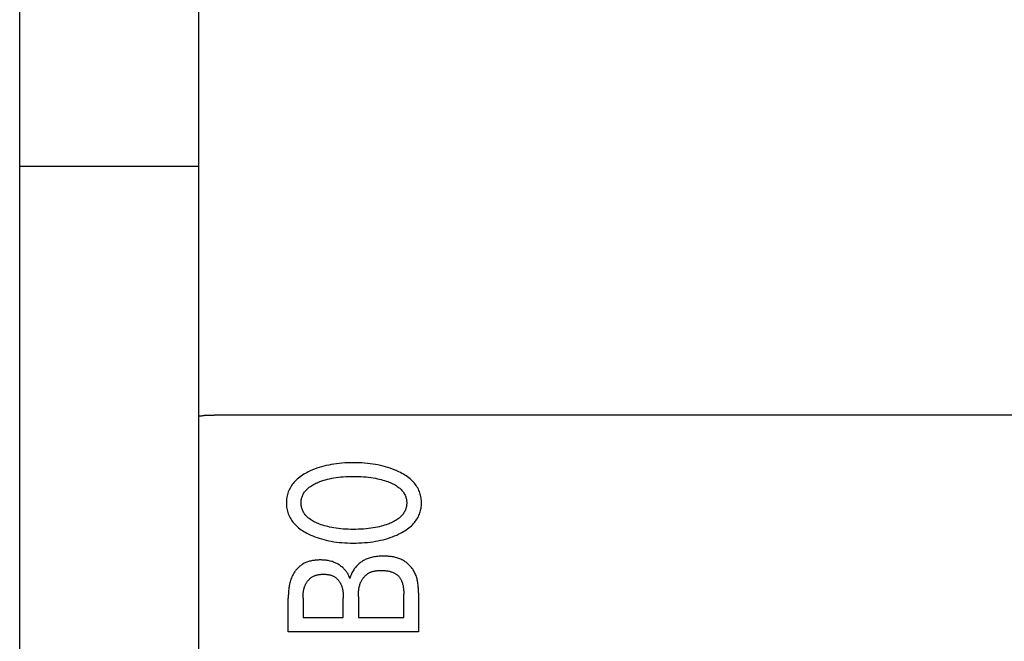
# Model space of a CAD drawing. Extents: x 0 to 594, y 0 to 420.
# Drawn here: x 114 to 126, y 248 to 255 of the extents above; entities that cross this region are included whole.
import ezdxf

# ---------------------------------------------------------------- set-up
doc = ezdxf.new("R2010")
doc.units = 0
doc.header["$LTSCALE"] = 32.67
doc.header["$MEASUREMENT"] = 0
doc.layers.add('20000_FRONT_O', color=7, linetype='CONTINUOUS')

msp = doc.modelspace()

# ---------------------------------------------------------------- linework, layer by layer
at = {"layer": '20000_FRONT_O', "color": 7, "linetype": 'Continuous'}
for p, q in [((113.69693, 216.78254), (113.69693, 315.98254)), ((115.89693, 223.20985), (115.89693, 256.56769)), ((113.69693, 253.38254), (115.89693, 253.38254)), ((115.90936, 250.31544), (115.91363, 250.31583)), ((115.91363, 250.31583), (115.91674, 250.31614)), ((115.91674, 250.31614), (115.91971, 250.31646)), ((115.91971, 250.31646), (115.92255, 250.31679)), ((115.92255, 250.31679), (115.92527, 250.31712)), ((115.92527, 250.31712), (115.92789, 250.31747)), ((115.92789, 250.31747), (115.93043, 250.31781)), ((115.9341, 250.31834), (115.946, 250.32012)), ((115.946, 250.32012), (115.9491, 250.32056)), ((116.00129, 250.32467), (116.0144, 250.32507)), ((116.0144, 250.32507), (116.04629, 250.32588)), ((156.29693, 250.32656), (116.08427, 250.32651)), ((117.85873, 248.09837), (117.85873, 247.83711)), ((118.4155, 247.83711), (118.4155, 248.12649)), ((118.59693, 248.14192), (118.59693, 247.66203)), ((116.99693, 247.66203), (116.99693, 248.0766)), ((117.17836, 248.0766), (117.17836, 247.83711)), ((117.67276, 247.83711), (117.67276, 248.0766)), ((117.17836, 247.83711), (117.67276, 247.83711)), ((117.85873, 247.83711), (118.4155, 247.83711)), ((118.59693, 247.66203), (116.99693, 247.66203))]:
    msp.add_line(p, q, dxfattribs=at)
for points in [[(115.89693, 250.30899), (115.89695, 250.30939), (115.89699, 250.30978), (115.89706, 250.31015), (115.89717, 250.3105), (115.89729, 250.31083), (115.89745, 250.31115), (115.89763, 250.31145), (115.89783, 250.31174), (115.89806, 250.31201), (115.89831, 250.31227), (115.89858, 250.31251), (115.89887, 250.31274), (115.89918, 250.31296), (115.89952, 250.31316), (115.89987, 250.31336), (115.90023, 250.31354), (115.90062, 250.31371), (115.90102, 250.31387), (115.90143, 250.31402), (115.90186, 250.31416), (115.9026, 250.31437), (115.90337, 250.31456), (115.90418, 250.31473), (115.905, 250.31489), (115.90585, 250.31502), (115.90671, 250.31514), (115.90759, 250.31525), (115.90847, 250.31535), (115.90936, 250.31544)], [(115.93043, 250.31781), (115.93166, 250.31799), (115.9341, 250.31834)], [(115.9491, 250.32056), (115.95228, 250.321), (115.9539, 250.32121), (115.95556, 250.32142)], [(115.95556, 250.32142), (115.96207, 250.32216), (115.96859, 250.32279), (115.97512, 250.32332), (115.98165, 250.32376), (115.98819, 250.32412), (115.99474, 250.32442), (116.00129, 250.32467)], [(116.04629, 250.32588), (116.07161, 250.32637), (116.08427, 250.32651)], [(118.35653, 249.62875), (118.32983, 249.64112), (118.30273, 249.65265), (118.27529, 249.66335), (118.24753, 249.67326), (118.2195, 249.68238), (118.19123, 249.69074), (118.16041, 249.69894), (118.12938, 249.7063), (118.09818, 249.71284), (118.06682, 249.71861), (118.03534, 249.72363), (118.00375, 249.72793), (117.96895, 249.73187), (117.93407, 249.73502), (117.89913, 249.73741), (117.86415, 249.73907), (117.82913, 249.74003), (117.7941, 249.74033), (117.75957, 249.73999), (117.72505, 249.739), (117.69057, 249.73732), (117.65614, 249.73491), (117.62176, 249.73172), (117.58747, 249.72773), (117.55636, 249.72336), (117.52535, 249.71826), (117.49449, 249.7124), (117.46379, 249.70574), (117.43329, 249.69826), (117.40301, 249.68993), (117.37525, 249.68145), (117.34774, 249.67218), (117.3205, 249.66212), (117.29357, 249.65124), (117.26697, 249.63952), (117.24073, 249.62693), (117.22287, 249.61774), (117.20524, 249.60809), (117.18788, 249.59796), (117.17085, 249.58733), (117.15418, 249.57615), (117.13792, 249.5644), (117.12212, 249.55205), (117.10681, 249.53907), (117.09206, 249.52543), (117.07983, 249.51315), (117.06808, 249.50037), (117.05686, 249.48712), (117.0462, 249.47342), (117.03615, 249.45928), (117.02675, 249.44472), (117.01804, 249.42977), (117.01006, 249.41443), (117.00285, 249.39873), (116.99646, 249.38272), (116.99088, 249.36639), (116.98608, 249.34981), (116.98206, 249.33299), (116.9788, 249.31599), (116.97629, 249.29883), (116.97451, 249.28156), (116.97346, 249.26422), (116.97312, 249.24683), (116.97348, 249.2295), (116.97454, 249.21219), (116.97632, 249.19497), (116.97884, 249.17786), (116.9821, 249.1609), (116.98611, 249.14413), (116.99091, 249.12759), (116.99648, 249.11131), (117.00285, 249.09534), (117.01006, 249.07965), (117.01803, 249.06432), (117.02675, 249.04938), (117.03615, 249.03482), (117.0462, 249.02069), (117.05686, 249.00698), (117.06808, 248.99373), (117.07983, 248.98094), (117.09206, 248.96864), (117.10683, 248.95495), (117.12216, 248.94192), (117.13798, 248.92951), (117.15426, 248.9177), (117.17093, 248.90647), (117.18797, 248.89578), (117.20531, 248.88561), (117.22291, 248.87594), (117.24073, 248.86674), (117.24769, 248.86328)], [(117.24769, 248.86328), (117.27278, 248.85148), (117.29824, 248.84044), (117.32402, 248.83017), (117.35011, 248.82064), (117.37645, 248.81184), (117.40301, 248.80374), (117.43331, 248.7954), (117.46382, 248.78792), (117.49452, 248.78127), (117.52537, 248.77541), (117.55637, 248.77031), (117.58747, 248.76594), (117.62176, 248.76195), (117.65613, 248.75877), (117.69056, 248.75635), (117.72505, 248.75467), (117.75957, 248.75368), (117.7941, 248.75334), (117.82921, 248.75363), (117.86431, 248.75459), (117.89938, 248.75625), (117.9344, 248.75864), (117.96937, 248.76179), (118.00426, 248.76574), (118.03585, 248.77004), (118.06735, 248.77506), (118.09871, 248.78082), (118.12992, 248.78737), (118.16094, 248.79473), (118.19173, 248.80293), (118.21989, 248.81126), (118.2478, 248.82036), (118.27545, 248.83026), (118.30281, 248.84096), (118.32985, 248.85251), (118.35653, 248.86492), (118.37495, 248.87412), (118.39314, 248.88378), (118.41106, 248.89394), (118.42865, 248.90462), (118.44588, 248.91587), (118.4627, 248.9277), (118.47906, 248.94015), (118.49493, 248.95325), (118.51025, 248.96703), (118.52283, 248.97932), (118.53494, 248.99212), (118.54652, 249.0054), (118.55754, 249.01915), (118.56794, 249.03335), (118.57769, 249.04798), (118.58672, 249.06304), (118.595, 249.07849), (118.60248, 249.09433), (118.60843, 249.10875), (118.61372, 249.12343), (118.61836, 249.13834), (118.62235, 249.15346), (118.6257, 249.16875), (118.62843, 249.18419), (118.63053, 249.19975), (118.63203, 249.2154), (118.63292, 249.2311), (118.63322, 249.24683), (118.63293, 249.26261), (118.63204, 249.27835), (118.63056, 249.29404), (118.62845, 249.30964), (118.62573, 249.32512), (118.62237, 249.34045), (118.61838, 249.35561), (118.61374, 249.37057), (118.60844, 249.38529), (118.60248, 249.39974), (118.59501, 249.41558), (118.58674, 249.43104), (118.57771, 249.4461), (118.56798, 249.46073), (118.55758, 249.47494), (118.54656, 249.48868), (118.53497, 249.50196), (118.52285, 249.51476), (118.51025, 249.52705), (118.49491, 249.5408), (118.47902, 249.55387), (118.46263, 249.56629), (118.44579, 249.57808), (118.42855, 249.58928), (118.41095, 249.59991), (118.39305, 249.61002), (118.37489, 249.61962), (118.35653, 249.62875)], [(117.38563, 249.50923), (117.40859, 249.51738), (117.4318, 249.52486), (117.45521, 249.53168), (117.4788, 249.53788), (117.50255, 249.54348), (117.53006, 249.54921), (117.55771, 249.55422), (117.58548, 249.55853), (117.61333, 249.5622), (117.64127, 249.56525), (117.67221, 249.56795), (117.70321, 249.56999), (117.73424, 249.5714), (117.7653, 249.57223), (117.79636, 249.5725), (117.82788, 249.57225), (117.85939, 249.57144), (117.89088, 249.57005), (117.92233, 249.56802), (117.95373, 249.56535), (117.98211, 249.56233), (118.01043, 249.55871), (118.03865, 249.55445), (118.06675, 249.54952), (118.09472, 249.54388), (118.1158, 249.53911), (118.13677, 249.53388), (118.15762, 249.52819), (118.17834, 249.52201), (118.19891, 249.51532), (118.21933, 249.5081), (118.2345, 249.50232), (118.24954, 249.49621), (118.26442, 249.48971), (118.2791, 249.4828), (118.29356, 249.47544), (118.30776, 249.46759), (118.32167, 249.45922), (118.33525, 249.45029), (118.34847, 249.44076), (118.35775, 249.43352), (118.3668, 249.42594), (118.37556, 249.41804), (118.38401, 249.40982), (118.39211, 249.40127), (118.39981, 249.3924), (118.40708, 249.3832), (118.41389, 249.37368), (118.4202, 249.36384), (118.42596, 249.35368), (118.43086, 249.34381), (118.43525, 249.33368), (118.43913, 249.32332), (118.44249, 249.31277), (118.44533, 249.30204), (118.44765, 249.29117), (118.44946, 249.28019), (118.45075, 249.26912), (118.45153, 249.25799), (118.45179, 249.24683), (118.45153, 249.23568), (118.45075, 249.22455), (118.44946, 249.21348), (118.44765, 249.2025), (118.44533, 249.19163), (118.44248, 249.1809), (118.43913, 249.17035), (118.43525, 249.15999), (118.43086, 249.14986), (118.42596, 249.13999), (118.4202, 249.12983), (118.4139, 249.11999), (118.40709, 249.11047), (118.39982, 249.10128), (118.39212, 249.0924), (118.38402, 249.08385), (118.37557, 249.07563), (118.36681, 249.06773), (118.35776, 249.06015), (118.34847, 249.0529), (118.33524, 249.04337), (118.32164, 249.03444), (118.30772, 249.02606), (118.29351, 249.01821), (118.27904, 249.01084), (118.26436, 249.00393), (118.24949, 248.99744), (118.23446, 248.99133), (118.21933, 248.98557)], [(118.21933, 248.98557), (118.19895, 248.97837), (118.1784, 248.97168), (118.15767, 248.9655), (118.13681, 248.9598), (118.11582, 248.95457), (118.09472, 248.94979), (118.06674, 248.94414), (118.03863, 248.93921), (118.01041, 248.93495), (117.98211, 248.93134), (117.95373, 248.92832), (117.92233, 248.92565), (117.89088, 248.92363), (117.85939, 248.92223), (117.82789, 248.92142), (117.79636, 248.92116), (117.7653, 248.92144), (117.73424, 248.92227), (117.70321, 248.92368), (117.67222, 248.92572), (117.64127, 248.92842), (117.61333, 248.93148), (117.58546, 248.93514), (117.55769, 248.93946), (117.53005, 248.94446), (117.50255, 248.95019), (117.48183, 248.95504), (117.46123, 248.96034), (117.44075, 248.96612), (117.42042, 248.97238), (117.40023, 248.97917), (117.38021, 248.98648), (117.36545, 248.99228), (117.35082, 248.99841), (117.33635, 249.00492), (117.32208, 249.01183), (117.30804, 249.01919), (117.29427, 249.02702), (117.28079, 249.03536), (117.26763, 249.04424), (117.25484, 249.05371), (117.2458, 249.06097), (117.237, 249.06855), (117.22847, 249.07645), (117.22026, 249.08466), (117.21241, 249.0932), (117.20494, 249.10204), (117.19789, 249.11119), (117.19129, 249.12066), (117.18519, 249.13042), (117.17962, 249.1405), (117.17484, 249.15035), (117.17057, 249.16045), (117.1668, 249.17077), (117.16354, 249.18129), (117.16079, 249.19196), (117.15854, 249.20277), (117.15679, 249.21369), (117.15555, 249.22469), (117.1548, 249.23575), (117.15455, 249.24683), (117.1548, 249.25792), (117.15555, 249.26898), (117.15679, 249.27998), (117.15854, 249.2909), (117.16079, 249.30171), (117.16355, 249.31238), (117.16681, 249.3229), (117.17057, 249.33322), (117.17484, 249.34332), (117.17962, 249.35317), (117.18519, 249.36324), (117.19129, 249.37301), (117.19788, 249.38247), (117.20493, 249.39163), (117.2124, 249.40047), (117.22025, 249.409), (117.22846, 249.41722), (117.23699, 249.42512), (117.24579, 249.4327), (117.25484, 249.43996), (117.26765, 249.44943), (117.28081, 249.45832), (117.29431, 249.46667), (117.30809, 249.4745), (117.32214, 249.48186), (117.33641, 249.48878), (117.35087, 249.49528), (117.36548, 249.50141), (117.38021, 249.50719), (117.38563, 249.50923)], [(118.59693, 248.14192), (118.59684, 248.15612), (118.59656, 248.17038), (118.59606, 248.18468), (118.59533, 248.199), (118.59435, 248.21333), (118.59309, 248.22764), (118.59153, 248.24193), (118.58965, 248.25617), (118.58744, 248.27035), (118.58486, 248.28445), (118.58191, 248.29845), (118.57855, 248.31235), (118.57477, 248.32611), (118.57055, 248.33973), (118.56586, 248.35318), (118.56069, 248.36645), (118.55501, 248.37953), (118.5488, 248.39239), (118.54333, 248.40273), (118.5375, 248.4129), (118.53133, 248.4229), (118.52482, 248.4327), (118.51799, 248.4423), (118.51085, 248.45168), (118.5034, 248.46082), (118.49566, 248.46973), (118.48763, 248.47838), (118.47933, 248.48677), (118.47078, 248.49487), (118.46197, 248.50268), (118.45292, 248.51019), (118.44364, 248.51737), (118.43413, 248.52423), (118.42442, 248.53074), (118.41451, 248.53689), (118.40441, 248.54268), (118.39227, 248.54902), (118.3799, 248.55484), (118.36731, 248.56017), (118.35452, 248.56503), (118.34155, 248.56942), (118.32841, 248.57337), (118.31513, 248.57689), (118.3017, 248.58001), (118.28817, 248.58275), (118.27453, 248.58511), (118.2608, 248.58711), (118.24701, 248.58879), (118.23317, 248.59014), (118.21929, 248.59119), (118.2054, 248.59197), (118.1915, 248.59248), (118.17762, 248.59274), (118.16376, 248.59277), (118.14675, 248.59252), (118.12981, 248.59191), (118.11295, 248.59091), (118.09617, 248.58949), (118.07946, 248.58762), (118.06283, 248.58527), (118.04629, 248.58239), (118.02983, 248.57896), (118.01712, 248.5759), (118.00449, 248.57248), (117.99195, 248.56868), (117.97952, 248.5645), (117.96723, 248.55993), (117.95509, 248.55496), (117.94314, 248.54958), (117.93138, 248.54377), (117.91984, 248.53754), (117.90923, 248.53129), (117.89884, 248.52466), (117.8887, 248.51766), (117.87881, 248.5103), (117.8692, 248.5026), (117.85988, 248.49455), (117.85086, 248.48618), (117.84215, 248.47749), (117.83379, 248.46849), (117.82471, 248.45792), (117.81607, 248.44699), (117.80789, 248.43572), (117.80014, 248.42414), (117.79275, 248.41213), (117.78581, 248.39985), (117.77933, 248.38731), (117.77331, 248.37455), (117.76756, 248.36112), (117.7623, 248.34749), (117.75754, 248.33368), (117.75327, 248.31972)], [(117.75327, 248.31972), (117.74978, 248.32978), (117.7459, 248.33971), (117.74164, 248.3495), (117.737, 248.35915), (117.73201, 248.36864), (117.72667, 248.37796), (117.721, 248.3871), (117.71501, 248.39605), (117.70872, 248.4048), (117.70212, 248.41335), (117.69524, 248.42167), (117.68809, 248.42976), (117.68068, 248.43761), (117.67302, 248.44521), (117.66486, 248.45278), (117.65647, 248.46007), (117.64784, 248.46707), (117.639, 248.47379), (117.62996, 248.48021), (117.62072, 248.48633), (117.61131, 248.49214), (117.60172, 248.49766), (117.59198, 248.50286), (117.5821, 248.50775), (117.57208, 248.51232), (117.56193, 248.51658), (117.55168, 248.5205), (117.53877, 248.52494), (117.52571, 248.52889), (117.51251, 248.53237), (117.4992, 248.53539), (117.48576, 248.53798), (117.47222, 248.54016), (117.45859, 248.54194), (117.44486, 248.54334), (117.43106, 248.54439), (117.41719, 248.54511), (117.40326, 248.5455), (117.38928, 248.5456), (117.3772, 248.54546), (117.36511, 248.5451), (117.35302, 248.5445), (117.34094, 248.54367), (117.32888, 248.54258), (117.31687, 248.54122), (117.30492, 248.53957), (117.29304, 248.53764), (117.28125, 248.5354), (117.26955, 248.53284), (117.25798, 248.52996), (117.24653, 248.52673), (117.23523, 248.52314), (117.22409, 248.51919), (117.21313, 248.51486), (117.20235, 248.51014), (117.19178, 248.50501), (117.18143, 248.49946), (117.17131, 248.49349), (117.16232, 248.48768), (117.15354, 248.48152), (117.14498, 248.47502), (117.13663, 248.4682), (117.12851, 248.46107), (117.12061, 248.45365), (117.11294, 248.44596), (117.10551, 248.43799), (117.09832, 248.42978), (117.09138, 248.42134), (117.08468, 248.41267), (117.07823, 248.4038), (117.07204, 248.39474), (117.06611, 248.3855), (117.06045, 248.3761), (117.05505, 248.36655), (117.04993, 248.35686), (117.04509, 248.34706), (117.04053, 248.33716), (117.03442, 248.32265), (117.02889, 248.30796), (117.02391, 248.29312), (117.01945, 248.27813), (117.01548, 248.26301), (117.01199, 248.24777), (117.00894, 248.23243), (117.0063, 248.217), (117.00405, 248.2015), (117.00217, 248.18594), (117.00062, 248.17034), (116.99938, 248.15471), (116.99843, 248.13906), (116.99773, 248.12341), (116.99727, 248.10777), (116.99701, 248.09217), (116.99693, 248.0766)], [(117.17836, 248.0766), (117.17841, 248.08582), (117.17856, 248.09508), (117.17883, 248.10435), (117.17923, 248.11363), (117.17978, 248.12292), (117.18049, 248.13219), (117.18138, 248.14146), (117.18245, 248.1507), (117.18373, 248.1599), (117.18522, 248.16907), (117.18695, 248.17819), (117.18892, 248.18725), (117.19115, 248.19624), (117.19366, 248.20515), (117.19646, 248.21399), (117.19955, 248.22272), (117.20297, 248.23136), (117.20671, 248.23989), (117.20988, 248.24648), (117.21326, 248.25299), (117.21684, 248.25941), (117.22062, 248.26572), (117.22459, 248.27192), (117.22875, 248.27801), (117.23309, 248.28395), (117.23761, 248.28976), (117.24231, 248.29542), (117.24718, 248.30091), (117.25222, 248.30623), (117.25742, 248.31137), (117.26277, 248.31632), (117.26828, 248.32107), (117.27394, 248.32561), (117.27974, 248.32993), (117.28568, 248.33402), (117.29176, 248.33786), (117.29872, 248.34188), (117.30585, 248.34559), (117.31311, 248.34901), (117.32052, 248.35214), (117.32805, 248.35499), (117.3357, 248.35756), (117.34346, 248.35988), (117.35132, 248.36194), (117.35927, 248.36375), (117.36731, 248.36533), (117.37542, 248.36669), (117.38359, 248.36782), (117.39182, 248.36874), (117.4001, 248.36947), (117.40842, 248.37), (117.41676, 248.37034), (117.42513, 248.37052), (117.4335, 248.37052), (117.44138, 248.37038), (117.44926, 248.37009), (117.45712, 248.36964), (117.46495, 248.36902), (117.47274, 248.36823), (117.48049, 248.36726), (117.48819, 248.36609), (117.49581, 248.36471), (117.50337, 248.36313), (117.51084, 248.36133), (117.51821, 248.35929), (117.52549, 248.35702), (117.53265, 248.3545), (117.53968, 248.35172), (117.54659, 248.34868), (117.55336, 248.34536), (117.55997, 248.34176), (117.56643, 248.33786), (117.57223, 248.334), (117.57789, 248.3299), (117.5834, 248.32556), (117.58876, 248.321), (117.59396, 248.31622), (117.599, 248.31124), (117.60389, 248.30608), (117.6086, 248.30073), (117.61316, 248.29522), (117.61754, 248.28955), (117.62175, 248.28373), (117.62579, 248.27778), (117.62964, 248.27171), (117.63332, 248.26552), (117.63682, 248.25924), (117.64013, 248.25286), (117.64325, 248.24641), (117.64618, 248.23989), (117.64993, 248.23075), (117.65332, 248.22152), (117.65637, 248.21219), (117.65909, 248.20278), (117.66152, 248.19329), (117.66365, 248.18374), (117.66551, 248.17413), (117.66711, 248.16447), (117.66848, 248.15477), (117.66962, 248.14503), (117.67055, 248.13526), (117.6713, 248.12548), (117.67187, 248.11569), (117.67229, 248.1059), (117.67256, 248.09612), (117.67272, 248.08635), (117.67276, 248.0766)], [(117.85873, 248.09837), (117.85879, 248.10898), (117.85898, 248.11962), (117.85931, 248.13028), (117.85981, 248.14096), (117.86048, 248.15163), (117.86136, 248.16229), (117.86246, 248.17293), (117.86379, 248.18353), (117.86538, 248.1941), (117.86723, 248.20461), (117.86938, 248.21505), (117.87183, 248.22542), (117.87461, 248.23571), (117.87774, 248.24589), (117.88122, 248.25597), (117.88509, 248.26594), (117.88935, 248.27577), (117.89275, 248.28294), (117.89638, 248.29001), (117.90023, 248.29699), (117.90429, 248.30386), (117.90856, 248.31061), (117.91303, 248.31723), (117.9177, 248.3237), (117.92258, 248.33002), (117.92764, 248.33617), (117.93289, 248.34215), (117.93833, 248.34793), (117.94395, 248.35352), (117.94974, 248.35889), (117.9557, 248.36405), (117.96184, 248.36897), (117.96813, 248.37364), (117.97459, 248.37806), (117.9812, 248.38221), (117.98877, 248.38653), (117.99651, 248.3905), (118.00442, 248.39415), (118.01247, 248.39749), (118.02067, 248.40053), (118.029, 248.40327), (118.03744, 248.40574), (118.04598, 248.40793), (118.05461, 248.40988), (118.06332, 248.41157), (118.07209, 248.41303), (118.08092, 248.41427), (118.08978, 248.4153), (118.09868, 248.41613), (118.10759, 248.41678), (118.1165, 248.41724), (118.1254, 248.41754), (118.13428, 248.41769), (118.14531, 248.41767), (118.15629, 248.41742), (118.16722, 248.41693), (118.17809, 248.41618), (118.18893, 248.41517), (118.19971, 248.41388), (118.21045, 248.41229), (118.22115, 248.41041), (118.2318, 248.40822), (118.24063, 248.40614), (118.24941, 248.40383), (118.25812, 248.40127), (118.26676, 248.39844), (118.2753, 248.39533), (118.28373, 248.39193), (118.29202, 248.38821), (118.30017, 248.38417), (118.30815, 248.37979), (118.31443, 248.37602), (118.32058, 248.37203), (118.32658, 248.36782), (118.33243, 248.36338), (118.33809, 248.35874), (118.34358, 248.35388), (118.34885, 248.34882), (118.35392, 248.34355), (118.35875, 248.33808), (118.36334, 248.33242), (118.36784, 248.32633), (118.37207, 248.32004), (118.37605, 248.31358), (118.37977, 248.30696), (118.38325, 248.30021), (118.38649, 248.29334), (118.38951, 248.28636), (118.39232, 248.2793), (118.39575, 248.26975), (118.39883, 248.26009), (118.40158, 248.25034), (118.40403, 248.24051), (118.40618, 248.23061), (118.40807, 248.22066), (118.4097, 248.21066), (118.41136, 248.1987), (118.4127, 248.18672), (118.41376, 248.1747), (118.41455, 248.16266), (118.41509, 248.15061), (118.4154, 248.13855), (118.4155, 248.12649)]]:
    msp.add_lwpolyline(points, dxfattribs=at)

doc.saveas('drawing.dxf')
